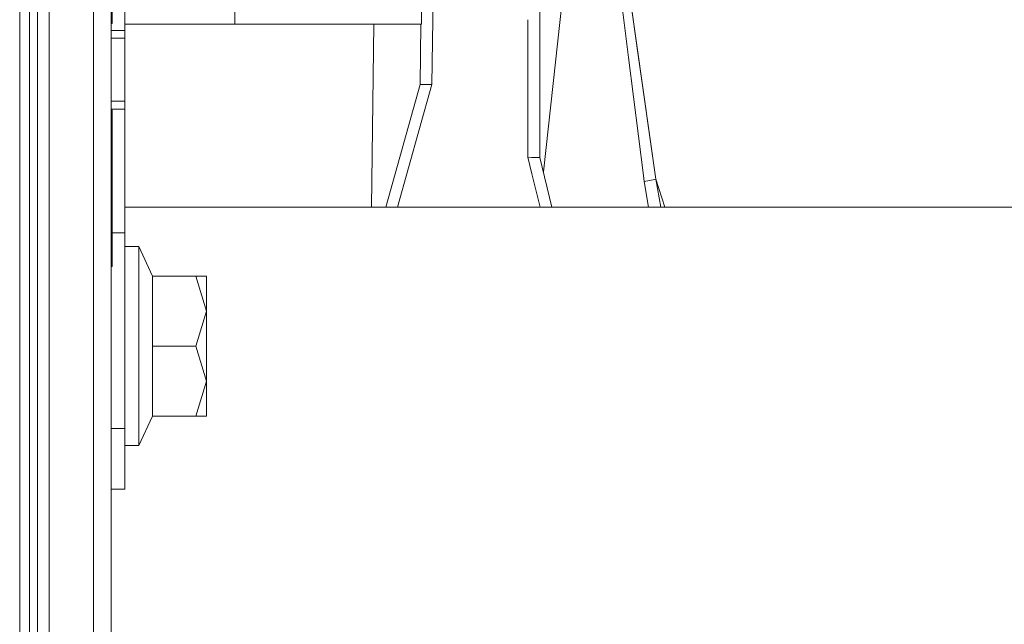
# Model space of a CAD drawing. Units: millimetres. Extents: x 663 to 8435, y -1525 to 1647.
# Drawn here: x 3693 to 3818, y -402 to -325 of the extents above; entities that cross this region are included whole.
import ezdxf

# ---------------------------------------------------------------- set-up
doc = ezdxf.new("R2010")
doc.units = ezdxf.units.MM
doc.layers.add('1', color=7, linetype='Continuous', true_color=0xffffff)

msp = doc.modelspace()

# ---------------------------------------------------------------- linework, layer by layer
at = {"layer": '1', "color": 18, "linetype": 'Continuous', "lineweight": 13}
for p, q in [((3697.084159, -175.359294), (3697.084397, -359.839439)), ((3702.715367, -400.801331), (3702.715367, -200.463042)), ((3704.999894, -400.526285), (3704.999894, -200.325474)), ((3693.38128, -421.311855), (3693.356723, -235.775009)), ((3694.600075, -421.126992), (3694.600075, -235.671878)), ((3747.003525, -236.985743), (3745.739907, -333.520442)), ((3759.429663, -342.824936), (3759.429663, -237.02015)), ((3695.600003, -526.424646), (3695.600003, -263.353378)), ((3706.698388, -312.420264), (3706.698388, -326.660007)), ((3759.429663, -342.299342), (3759.430027, -313.504238)), ((3720.677823, -314.688921), (3720.675439, -325.883657)), ((3762.751845, -318.567967), (3759.906739, -344.639242)), ((3770.299399, -318.031728), (3771.956652, -329.823911)), ((3774.169415, -345.568061), (3770.299424, -318.031728)), ((3744.427007, -319.266502), (3744.425505, -325.889051)), ((3705.110759, -325.783014), (3705.110759, -320.402106)), ((3769.911975, -323.68207), (3770.716161, -330.126107)), ((3704.999894, -325.783014), (3705.110759, -325.783014)), ((3720.675439, -325.883657), (3706.698388, -325.880482)), ((3734.925479, -325.886894), (3720.675439, -325.883657)), ((3730.751723, -325.885952), (3720.675439, -325.883657)), ((3734.925479, -325.886905), (3730.751723, -325.885952)), ((3737.469167, -325.887471), (3734.925479, -325.886894)), ((3734.925479, -325.886896), (3734.925479, -325.886905)), ((3734.925479, -325.886896), (3734.925479, -325.886905)), ((3734.925479, -325.886896), (3734.925479, -325.886905)), ((3734.925479, -325.886896), (3734.925479, -325.886905)), ((3734.925479, -325.886905), (3734.925479, -325.886896)), ((3744.340209, -325.889032), (3734.925479, -325.886905)), ((3744.340209, -325.889032), (3737.469167, -325.887471)), ((3738.341762, -325.887677), (3738.037593, -349.123001)), ((3744.340246, -325.889032), (3744.240016, -333.540052)), ((3744.425505, -325.889051), (3744.340259, -325.889032)), ((3744.425505, -325.889051), (3744.340259, -325.889032)), ((3757.929772, -342.785656), (3757.929772, -325.305606)), ((3704.999894, -326.660007), (3706.698388, -326.660007)), ((3704.999894, -327.659994), (3706.698388, -327.659994)), ((3706.698388, -326.660007), (3706.698388, -327.659994)), ((3706.698388, -327.659994), (3706.698388, -335.660011)), ((3770.716161, -330.126107), (3772.598714, -345.11748)), ((3771.956652, -329.823911), (3774.169415, -345.568061)), ((3744.240016, -333.540052), (3739.881923, -349.123001)), ((3745.739907, -333.520442), (3744.166608, -339.145984)), ((3745.739907, -333.520442), (3744.240039, -333.540052)), ((3704.999894, -335.660011), (3706.698388, -335.660011)), ((3706.698388, -335.660011), (3706.698388, -336.3671)), ((3706.698388, -336.3671), (3706.698388, -336.659998)), ((3704.999894, -336.659998), (3706.698388, -336.659998)), ((3704.999894, -336.782992), (3705.110759, -336.782992)), ((3705.110759, -356.669992), (3705.110759, -336.782992)), ((3706.698388, -336.659998), (3706.698388, -352.382153)), ((3744.166596, -339.146026), (3741.376328, -349.123001)), ((3759.430353, -342.827758), (3759.429663, -342.299342)), ((3758.387827, -342.797654), (3757.929772, -342.785656)), ((3758.442506, -344.885195), (3757.929772, -342.785656)), ((3758.679599, -342.805296), (3758.387907, -342.797656)), ((3759.429663, -342.824936), (3758.679599, -342.805296)), ((3759.429663, -342.824936), (3760.967742, -349.123001)), ((3759.477432, -349.123001), (3758.442582, -344.885508)), ((3759.906739, -344.639242), (3759.908665, -344.786331)), ((3772.598714, -345.11748), (3772.689551, -345.841855)), ((3774.068803, -345.603913), (3772.689551, -345.841855)), ((3772.689551, -345.841855), (3773.233411, -349.123001)), ((3774.169415, -345.568061), (3774.068803, -345.603913)), ((3774.169415, -345.568061), (3775.325704, -349.123001)), ((3774.169415, -345.568061), (3774.827528, -349.123001)), ((3706.698388, -349.123001), (3744.036027, -349.123001)), ((3744.036088, -349.123001), (3758.553507, -349.123001)), ((3758.553552, -349.123001), (4768.714428, -349.123001)), ((3705.110759, -352.382153), (3706.698388, -352.382153)), ((3706.698388, -352.382153), (3706.698388, -377.259552)), ((3706.698388, -354.12094), (3708.49821, -354.12094)), ((3708.49821, -354.12094), (3710.248679, -357.877493)), ((3708.49821, -360.44547), (3708.49821, -354.12094)), ((3704.999894, -356.669992), (3705.110759, -356.669992)), ((3710.248679, -357.877493), (3715.722531, -357.877493)), ((3710.248679, -366.769999), (3710.248679, -357.877493)), ((3715.722531, -357.877493), (3717.098206, -357.877493)), ((3717.098206, -362.323761), (3715.722531, -357.877493)), ((3717.098206, -362.323761), (3717.098206, -357.877493)), ((3697.084397, -359.839439), (3697.084397, -401.071519)), ((3708.49821, -360.44547), (3708.49821, -366.769999)), ((3715.722531, -366.769999), (3717.098206, -362.323761)), ((3717.098206, -371.216238), (3717.098206, -362.323761)), ((3708.49821, -373.094529), (3708.49821, -366.769999)), ((3710.248679, -366.769999), (3710.248679, -375.662506)), ((3710.248679, -366.769999), (3715.722531, -366.769999)), ((3717.098206, -371.216238), (3715.722531, -366.769999)), ((3715.722531, -375.662506), (3717.098206, -371.216238)), ((3717.098206, -375.662506), (3717.098206, -371.216238)), ((3708.49821, -373.094529), (3708.49821, -379.419059)), ((3708.49821, -379.419059), (3710.248679, -375.662506)), ((3710.248679, -375.662506), (3715.722531, -375.662506)), ((3715.722531, -375.662506), (3717.098206, -375.662506)), ((3704.999894, -377.259552), (3706.698388, -377.259552)), ((3706.698388, -377.259552), (3706.698388, -384.934336)), ((3706.698388, -379.419059), (3708.49821, -379.419059)), ((3706.698388, -384.934336), (3704.999894, -384.934336)), ((3697.084397, -401.071519), (3697.084635, -480.460137)), ((3702.715367, -593.804002), (3702.715367, -400.801331)), ((3704.999894, -593.396485), (3704.999894, -400.526285))]:
    msp.add_line(p, q, dxfattribs=at)

doc.saveas('drawing.dxf')
